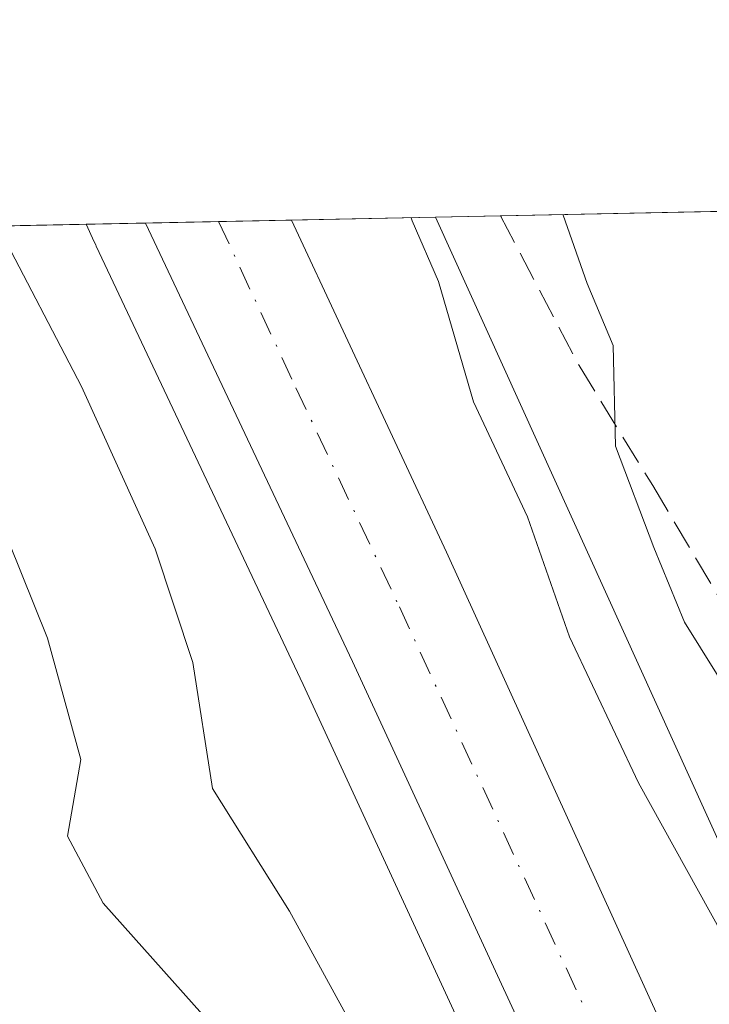
# Model space of a CAD drawing. Units: metres. Extents: x 638426 to 641892, y 4715933 to 4718316.
# Drawn here: x 641283 to 641321, y 4718261 to 4718316 of the extents above; entities that cross this region are included whole.
import ezdxf

# ---------------------------------------------------------------- set-up
doc = ezdxf.new("R2010")
doc.units = ezdxf.units.M
doc.header["$MEASUREMENT"] = 0
doc.linetypes.add('DGN Style 3', pattern=[2.307223458686699, 1.648016756204785, -0.6592067024819142])
doc.linetypes.add('DGN Style 4', pattern=[2.6384748266838614, 1.318413404963828, -0.6592067024819142, 0.001648016756204785, -0.6592067024819142])
for name, color, linetype, lineweight in [('Carretera de calzada única Cxs', 7, 'Continuous', 13), ('Carretera de calzada única eje', 7, 'DGN Style 4', 0), ('Comarca CxS', 21, 'Continuous', 0), ('Comunidad Autónoma CxS', 142, 'Continuous', 0), ('Curva de nivel normal', 30, 'Continuous', 0), ('Matorral CxS', 135, 'Continuous', 0), ('Municipio CxS', 4, 'Continuous', 0), ('Núcleo urbano CxS', 7, 'Continuous', 0), ('Provincia CxS', 1, 'Continuous', 0), ('Senda', 7, 'DGN Style 3', 0)]:
    doc.layers.add(name, color=color, linetype=linetype, lineweight=lineweight)

# ---------------------------------------------------------------- blocks, each defined once
blk = doc.blocks.new('*U11')
at = {"layer": 'Matorral CxS', "color": 135, "linetype": 'Continuous', "lineweight": 0}
blk.add_polyline3d([(640918.2119000005, 4718296.862700001, 451.1551000000036), (641287.0122999996, 4718304.316099999, 413.2752000000037), (641287.4644999999, 4718303.353700001, 413.1918000000005), (641287.5481000004, 4718303.177100001, 413.1980999999942), (641287.5762999998, 4718303.101700001, 413.2091999999975), (641298.9615000002, 4718278.9617, 413.2160000000004), (641322.9124999996, 4718227.070900001, 413.0246000000043), (641351.3355, 4718164.5263, 413.223800000007), (641378.3227000004, 4718104.282500001, 414.2737000000052), (641401.7074999996, 4718052.206300001, 412.4830999999977), (641410.8849, 4718030.2783, 412.9863000000041), (641414.2830999997, 4718020.921, 412.0972000000039), (641418.6469000002, 4718006.572799999, 413.0380000000005), (641421.0437000003, 4717996.886499999, 413.1101000000053), (641427.8293000003, 4717963.983899999, 412.2578000000067), (641429.5506999996, 4717950.684900001, 411.2508999999991), (641431.0340999998, 4717923.694499999, 410.0210999999982), (641431.2692999998, 4717918.8915, 410.1189000000013), (641431.0120000001, 4717892.8726, 410.5558000000019)], dxfattribs=at)
blk = doc.blocks.new('*U31')
at = {"layer": 'Carretera de calzada única Cxs', "color": 7, "linetype": 'Continuous', "lineweight": 13}
blk.add_polyline3d([(641381.0601000005, 4718105.5101, 412.6616999999969), (641354.0701000001, 4718165.7601, 412.3001999999979), (641325.6401000004, 4718228.3201, 412.8622999999934), (641301.6801000005, 4718280.2301, 412.8090999999986), (641290.2890999997, 4718304.381899999, 412.9897999999957), (641298.3179000001, 4718304.544600001, 412.8218999999954), (641306.8501000004, 4718286.2501, 412.2548999999999), (641340.5201000003, 4718212.3101, 412.2118000000046), (641359.5301000001, 4718170.770099999, 412.2608999999939), (641408.1700999998, 4718062.670100001, 411.3231999999989)], dxfattribs=at)

msp = doc.modelspace()

# ---------------------------------------------------------------- linework, layer by layer
at = {"layer": 'Carretera de calzada única Cxs', "color": 7, "linetype": 'Continuous', "lineweight": 13, "extrusion": (0.02088639435231468, 0.0004224676409838252, 0.9997817662130332), "elevation": 15800.47246591612, "flags": 128}
msp.add_lwpolyline([(4704370.800117599, -736407.0671938334), (4704370.800117599, -736415.0994890105)], dxfattribs=at)
at = {"layer": 'Carretera de calzada única Cxs', "color": 7, "linetype": 'Continuous', "lineweight": 13}
for points in [[(641434.0100999996, 4717892.6801, 410.2016000000003), (641434.2701000003, 4717918.950099999, 409.9214999999967), (641434.0301000001, 4717923.850099999, 409.9254999999976), (641432.5401, 4717950.960100001, 409.8855999999942), (641430.7901, 4717964.4801, 410.7883000000002), (641423.9700999996, 4717997.550100001, 411.2284999999974), (641421.5401, 4718007.370100001, 411.0684999999939), (641417.1300999997, 4718021.870100001, 410.672900000005), (641413.6801000005, 4718031.370100001, 411.0948000000063), (641404.4600999998, 4718053.4001, 411.352899999998), (641381.0601000005, 4718105.5101, 412.6616999999969), (641354.0701000001, 4718165.7601, 412.3001999999979), (641325.6401000004, 4718228.3201, 412.8622999999934), (641301.6801000005, 4718280.2301, 412.8090999999986), (641290.2890999997, 4718304.382200001, 412.9897999999957)], [(641298.3180000001, 4718304.544600001, 412.8220000000001), (641306.8501000004, 4718286.2501, 412.2548999999999), (641340.5201000003, 4718212.3101, 412.2118000000046), (641359.5301000001, 4718170.770099999, 412.2608999999939), (641408.1700999998, 4718062.670100001, 411.3231999999989), (641417.3000999996, 4718041.840100001, 411.0791000000027), (641420.9301000005, 4718032.110099999, 411.0584999999992), (641425.4600999998, 4718018.4801, 410.7164000000048), (641430.0601000005, 4718001.020099999, 410.0485000000044), (641435.0800999999, 4717980.5001, 410.0852000000014), (641437.4700999996, 4717966.8201, 410.2970999999961), (641439.0900999998, 4717954.2601, 410.0777999999991), (641440.0100999996, 4717947.2401, 410.1996999999974), (641441.4301000005, 4717921.9301, 410.0927999999985), (641441.2600999996, 4717898.4301, 410.5007000000041), (641440.0100999996, 4717880.9101, 410.728099999993), (641436.0500999996, 4717855.850099999, 411.0446999999986), (641433.3300999999, 4717845.960100001, 411.1413999999932), (641429.9901000002, 4717836.2601, 411.145199999999), (641417.1464999998, 4717804.545499999, 411.6679000000004), (641416.9184999998, 4717804.0277, 411.7304000000004)]]:
    msp.add_polyline3d(points, dxfattribs=at)
at = {"layer": 'Carretera de calzada única eje', "color": 7, "linetype": 'DGN Style 4', "lineweight": 0}
msp.add_polyline3d([(641294.3084000006, 4718304.463500001, 412.3061000000016), (641294.3262999998, 4718304.425100001, 412.3055000000023), (641298.5701000001, 4718295.3101, 412.1986999999936), (641304.2600999996, 4718283.2401, 412.2866999999969), (641316.2401000002, 4718257.280099999, 412.6809999999969), (641333.0800999999, 4718220.3101, 412.1282000000065), (641347.2901, 4718189.030099999, 411.9851999999955), (641356.8000999996, 4718168.2601, 411.8717999999935), (641370.2901, 4718138.140100001, 411.7540000000009)], dxfattribs=at)
at = {"layer": 'Comarca CxS', "color": 21, "linetype": 'Continuous', "lineweight": 0, "flags": 128}
msp.add_lwpolyline([(640467.8764577382, 4715973.433649577), (638472.3200010427, 4715933.099982826), (638457.8689753755, 4716658.284424899), (638426.2200010421, 4718246.499982799), (641191.9755266805, 4718302.395408884), (641322.286399999, 4718305.029100001), (641459.699099999, 4718307.8062), (641844.3600010681, 4718315.579982803), (641862.2448000005, 4717440.122700001), (641862.4283999993, 4717431.133199999), (641863.1216631468, 4717397.199403015), (641863.7013999998, 4717368.819399999), (641864.3908221414, 4717335.073909355), (641864.6566792437, 4717322.064427508), (641867.2369081121, 4717195.759196595), (641881.6874117604, 4716488.408758292), (641891.6200010688, 4716002.209982827), (641017.0850943067, 4715984.53411133), (640877.2997340391, 4715981.708806078), (640814.9276560006, 4715980.448157901)], close=True, dxfattribs=at)
at = {"layer": 'Comunidad Autónoma CxS', "color": 142, "linetype": 'Continuous', "lineweight": 0, "flags": 128}
msp.add_lwpolyline([(640467.8764577382, 4715973.433649577), (638472.3200010427, 4715933.099982826), (638457.8689753755, 4716658.284424899), (638426.2200010421, 4718246.499982799), (641191.9755266805, 4718302.395408884), (641322.286399999, 4718305.029100001), (641459.699099999, 4718307.8062), (641844.3600010681, 4718315.579982803), (641862.2448000005, 4717440.122700001), (641862.4283999993, 4717431.133199999), (641863.1216631468, 4717397.199403015), (641863.7013999998, 4717368.819399999), (641864.3908221414, 4717335.073909355), (641864.6566792437, 4717322.064427508), (641867.2369081121, 4717195.759196595), (641881.6874117604, 4716488.408758292), (641891.6200010688, 4716002.209982827), (641017.0850943067, 4715984.53411133), (640877.2997340391, 4715981.708806078), (640814.9276560006, 4715980.448157901)], close=True, dxfattribs=at)
at = {"layer": 'Curva de nivel normal', "color": 30, "linetype": 'Continuous', "lineweight": 0, "flags": 128}
for points, elevation in [([(641375.4600000001, 4718161.9901), (641371.8099999997, 4718172.190099999), (641369.2000000002, 4718178.4101), (641367.29, 4718184.450099999), (641364.0599999997, 4718191.3101), (641362.8399999999, 4718196.110099999), (641360.4000000004, 4718200.130100001), (641359.0899999999, 4718204.3201), (641356.6900000004, 4718210.290100001), (641352.29, 4718217.8101), (641349.5, 4718224.100099999), (641346.8799999999, 4718229.1801), (641341.0199999996, 4718242.220100001), (641337.4299999997, 4718253.050100001), (641333.6100000005, 4718261.950099999), (641329.4600000001, 4718268.790100001), (641324.3600000005, 4718275.3301), (641319.9600000001, 4718282.4101), (641318.2699999996, 4718286.5101), (641316.1500000004, 4718292.090100001), (641316.0300000003, 4718297.630100001), (641314.5999999996, 4718301.050100001), (641313.2800000003, 4718304.8101), (641313.2736999998, 4718304.846799999)], 405), ([(641304.9060000004, 4718304.6777), (641304.9699999997, 4718304.5001), (641306.4100000003, 4718301.170100001), (641308.3399999999, 4718294.530099999), (641311.3200000003, 4718288.210100001), (641313.6299999999, 4718281.590100001), (641317.4199999999, 4718273.5601), (641327.2400000002, 4718255.8201), (641332.7800000003, 4718240.780099999), (641335.7800000003, 4718234.1601), (641337.8700000001, 4718230.190099999), (641341.3600000005, 4718226.340100001), (641344.0599999997, 4718222.190099999), (641347.0700000003, 4718211.690099999), (641354.2100000001, 4718196.600099999), (641358.9600000001, 4718186.9901), (641361.5999999996, 4718179.120100001), (641365, 4718170.4901), (641366.5899999999, 4718167.090100001), (641367.4800000006, 4718164.090100001), (641369.5800000001, 4718159.950099999)], 410), ([(641282.1799999997, 4718304.1501), (641286.7599999999, 4718295.380100001), (641290.8099999997, 4718286.440099999), (641292.9000000004, 4718280.1801), (641293.9699999997, 4718273.2501), (641298.2199999997, 4718266.4801), (641304.9400000004, 4718254.1801), (641308.4900000002, 4718248.170100001), (641310.9199999999, 4718242.460100001), (641316.4699999997, 4718230.9801), (641320.2199999997, 4718221.790100001), (641324.5599999997, 4718212.5101), (641328.8499999996, 4718204.9901), (641330.5, 4718200.460100001), (641333.29, 4718194.9101), (641336.79, 4718186.600099999), (641338.9400000004, 4718179.790100001), (641342.1799999997, 4718172.850099999), (641343.9199999999, 4718168.0101), (641346.2800000003, 4718162.890100001)], 415), ([(641282.7400000002, 4718286.870100001), (641284.9000000004, 4718281.520099999), (641286.7199999997, 4718274.840100001), (641285.9900000002, 4718270.620100001), (641287.9600000001, 4718266.9301), (641296.7599999999, 4718257.0601), (641302.0800000001, 4718247.9901), (641305.0599999997, 4718240.450099999), (641310.9199999999, 4718228.1601), (641313.6200000001, 4718219.920100001), (641316.6200000001, 4718213.9101), (641319.8399999999, 4718209.470100001), (641323.4600000001, 4718203.270099999), (641324.2699999996, 4718198.270099999), (641324.2800000003, 4718193.960100001), (641326.6200000001, 4718187.880100001), (641330.6200000001, 4718178.2401), (641340.5999999996, 4718160.360099999)], 420)]:
    msp.add_lwpolyline(points, dxfattribs=dict(at, elevation=elevation))
at = {"layer": 'Matorral CxS', "color": 135, "linetype": 'Continuous', "lineweight": 0, "extrusion": (0.3676616369129407, 0.007434880032132791, 0.929929913112491), "elevation": 271244.780085695, "flags": 128}
msp.add_lwpolyline([(4704374.376980724, -684811.2297538017), (4704374.376980725, -684826.021311098)], dxfattribs=at)
at = {"layer": 'Matorral CxS', "color": 135, "linetype": 'Continuous', "lineweight": 0, "extrusion": (0.2312659307364743, 0.004673805504002152, 0.9728793475157663), "elevation": 170762.341357838, "flags": 128}
msp.add_lwpolyline([(4704383.516211387, -716163.8931109373), (4704383.516211387, -716422.2061337245)], dxfattribs=at)
at = {"layer": 'Matorral CxS', "color": 135, "linetype": 'Continuous', "lineweight": 0, "extrusion": (0.4567870012380308, 0.00923227669343305, 0.8895281898664164), "elevation": 336865.9195466104, "flags": 128}
msp.add_lwpolyline([(4704382.279382967, -654967.0851669356), (4704382.279382967, -654971.107445944)], dxfattribs=at)
at = {"layer": 'Matorral CxS', "color": 135, "linetype": 'Continuous', "lineweight": 0}
msp.add_polyline3d([(641412.7505000001, 4718088.655200001, 402.763300000006), (641412.2742999997, 4718080.561899999, 405.5556999999972), (641407.2723000003, 4718079.273600001, 409.1407000000036), (641405.5453000005, 4718083.130899999, 408.6708999999973), (641377.0494999997, 4718147.989900001, 409.3233000000037), (641377.0323000001, 4718148.0294, 409.3191999999981), (641362.0097000003, 4718181.7301, 410.3046000000031), (641361.9892999995, 4718181.7755, 410.301999999996), (641342.6907000003, 4718224.3543, 409.9239999999991), (641306.2494000001, 4718304.7049, 410.1796999999933), (641323.5788000004, 4718305.0551, 402.902700000006), (641323.5800999999, 4718305.050100001, 402.9024000000064), (641328.1801000005, 4718287.460100001, 403.4312000000064), (641330.6901000004, 4718278.290100001, 403.5859999999957), (641334.0000999998, 4718273.110099999, 403.6441999999952), (641335.4001000002, 4718270.140100001, 403.3234999999986), (641402.0000999998, 4718112.850099999, 402.4333000000042), (641407.4501, 4718101.390100001, 402.1665999999968)], close=True, dxfattribs=at)
for points in [[(641287.0121999999, 4718304.316199999, 413.2752000000037), (641287.4644999999, 4718303.353700001, 413.1918000000005), (641287.5481000004, 4718303.177100001, 413.1980999999942), (641287.5762999998, 4718303.101700001, 413.2091999999975), (641298.9615000002, 4718278.9617, 413.2160000000004), (641322.9124999996, 4718227.070900001, 413.0246000000043), (641351.3355, 4718164.5263, 413.223800000007), (641378.3227000004, 4718104.282500001, 414.2737000000052), (641401.7074999996, 4718052.206300001, 412.4830999999977), (641410.8849, 4718030.2783, 412.9863000000041), (641414.2830999997, 4718020.921, 412.0972000000039), (641418.6469000002, 4718006.572799999, 413.0380000000005), (641421.0437000003, 4717996.886499999, 413.1101000000053), (641427.8293000003, 4717963.983899999, 412.2578000000067), (641429.5506999996, 4717950.684900001, 411.2508999999991), (641431.0340999998, 4717923.694499999, 410.0210999999982), (641431.2692999998, 4717918.8915, 410.1189000000013), (641431.0120000001, 4717892.8726, 410.5558000000019), (641429.8699000003, 4717883.263499999, 410.2691999999952), (641428.6697000006, 4717872.5119, 410.4548000000068), (641426.9244999997, 4717862.7861, 410.5224000000017), (641424.784, 4717854.1351, 410.6883999999991), (641421.7323000003, 4717843.7883, 410.903999999995)], [(641306.2493000004, 4718304.705, 410.1796999999933), (641342.6907000003, 4718224.3543, 409.9239999999991), (641361.9892999995, 4718181.7755, 410.301999999996), (641362.0097000003, 4718181.7301, 410.3046000000031), (641377.0323000001, 4718148.0294, 409.3191999999981), (641377.0494999997, 4718147.989900001, 409.3233000000037), (641405.5453000005, 4718083.130899999, 408.6708999999973), (641407.2723000003, 4718079.273600001, 409.1407000000036)]]:
    msp.add_polyline3d(points, dxfattribs=at)
at = {"layer": 'Municipio CxS', "color": 4, "linetype": 'Continuous', "lineweight": 0, "flags": 128}
msp.add_lwpolyline([(641191.9755266805, 4718302.395408884), (641322.286399999, 4718305.029100001), (641459.699099999, 4718307.8062), (641844.3600010681, 4718315.579982803), (641862.2448000005, 4717440.122700001)], dxfattribs=at)
at = {"layer": 'Núcleo urbano CxS', "color": 7, "linetype": 'Continuous', "lineweight": 0, "extrusion": (0.2699313712416254, 0.005453325557726475, 0.9628641212860606), "elevation": 199231.8599680006, "flags": 128}
msp.add_lwpolyline([(4704388.685195139, -708998.2982000656), (4704388.685195139, -709001.7020745758)], dxfattribs=at)
at = {"layer": 'Núcleo urbano CxS', "color": 7, "linetype": 'Continuous', "lineweight": 0, "extrusion": (0.1019077262711309, 0.00205884439023085, 0.9947917251797108), "elevation": 75476.89828642373, "flags": 128}
msp.add_lwpolyline([(4704388.399347683, -732586.2917574893), (4704388.399347683, -732590.3328246367)], dxfattribs=at)
at = {"layer": 'Núcleo urbano CxS', "color": 7, "linetype": 'Continuous', "lineweight": 0, "extrusion": (0.002767147082128303, 5.589917291478157e-05, 0.9999961698788192), "elevation": 2450.24771327102, "flags": 128}
msp.add_lwpolyline([(641290.7131565448, 4718304.333904864), (641294.722871909, 4718304.414904865)], dxfattribs=at)
at = {"layer": 'Núcleo urbano CxS', "color": 7, "linetype": 'Continuous', "lineweight": 0, "extrusion": (0.215775353576984, 0.004361049156776674, 0.9764332942085598), "elevation": 159355.3546614523, "flags": 128}
msp.add_lwpolyline([(4704382.482562459, -719063.8398001775), (4704382.482562458, -719071.9641849138)], dxfattribs=at)
at = {"layer": 'Núcleo urbano CxS', "color": 7, "linetype": 'Continuous', "lineweight": 0}
for points in [[(641287.0121999999, 4718304.316199999, 413.2752000000037), (641287.4644999999, 4718303.353700001, 413.1918000000005), (641287.5481000004, 4718303.177100001, 413.1980999999942), (641287.5762999998, 4718303.101700001, 413.2091999999975), (641298.9615000002, 4718278.9617, 413.2160000000004), (641322.9124999996, 4718227.070900001, 413.0246000000043), (641351.3355, 4718164.5263, 413.223800000007), (641378.3227000004, 4718104.282500001, 414.2737000000052), (641401.7074999996, 4718052.206300001, 412.4830999999977), (641410.8849, 4718030.2783, 412.9863000000041), (641414.2830999997, 4718020.921, 412.0972000000039), (641418.6469000002, 4718006.572799999, 413.0380000000005), (641421.0437000003, 4717996.886499999, 413.1101000000053), (641427.8293000003, 4717963.983899999, 412.2578000000067), (641429.5506999996, 4717950.684900001, 411.2508999999991), (641431.0340999998, 4717923.694499999, 410.0210999999982), (641431.2692999998, 4717918.8915, 410.1189000000013), (641431.0120000001, 4717892.8726, 410.5558000000019), (641429.8699000003, 4717883.263499999, 410.2691999999952), (641428.6697000006, 4717872.5119, 410.4548000000068), (641426.9244999997, 4717862.7861, 410.5224000000017), (641424.784, 4717854.1351, 410.6883999999991), (641421.7323000003, 4717843.7883, 410.903999999995)], [(641378.3227000004, 4718104.282500001, 414.2737000000052), (641351.3355, 4718164.5263, 413.223800000007), (641322.9124999996, 4718227.070900001, 413.0246000000043), (641298.9615000002, 4718278.9617, 413.2160000000004), (641287.5762999998, 4718303.101700001, 413.2091999999975), (641287.5481000004, 4718303.177100001, 413.1980999999942), (641287.4644999999, 4718303.353700001, 413.1918000000005), (641287.0122999996, 4718304.316099999, 413.2752000000037), (641306.2494000001, 4718304.7049, 410.1796999999933), (641342.6907000003, 4718224.3543, 409.9239999999991), (641361.9892999995, 4718181.7755, 410.301999999996), (641362.0097000003, 4718181.7301, 410.3046000000031), (641377.0323000001, 4718148.0294, 409.3191999999981)], [(641306.2493000004, 4718304.705, 410.1796999999933), (641342.6907000003, 4718224.3543, 409.9239999999991), (641361.9892999995, 4718181.7755, 410.301999999996), (641362.0097000003, 4718181.7301, 410.3046000000031), (641377.0323000001, 4718148.0294, 409.3191999999981), (641377.0494999997, 4718147.989900001, 409.3233000000037), (641405.5453000005, 4718083.130899999, 408.6708999999973), (641407.2723000003, 4718079.273600001, 409.1407000000036)]]:
    msp.add_polyline3d(points, dxfattribs=at)
at = {"layer": 'Provincia CxS', "color": 1, "linetype": 'Continuous', "lineweight": 0, "flags": 128}
msp.add_lwpolyline([(640467.8764577382, 4715973.433649577), (638472.3200010427, 4715933.099982826), (638457.8689753755, 4716658.284424899), (638426.2200010421, 4718246.499982799), (641191.9755266805, 4718302.395408884), (641322.286399999, 4718305.029100001), (641459.699099999, 4718307.8062), (641844.3600010681, 4718315.579982803), (641862.2448000005, 4717440.122700001), (641862.4283999993, 4717431.133199999), (641863.1216631468, 4717397.199403015), (641863.7013999998, 4717368.819399999), (641864.3908221414, 4717335.073909355), (641864.6566792437, 4717322.064427508), (641867.2369081121, 4717195.759196595), (641881.6874117604, 4716488.408758292), (641891.6200010688, 4716002.209982827), (641017.0850943067, 4715984.53411133), (640877.2997340391, 4715981.708806078), (640814.9276560006, 4715980.448157901)], close=True, dxfattribs=at)
at = {"layer": 'Senda', "color": 7, "linetype": 'DGN Style 3', "lineweight": 0}
msp.add_polyline3d([(641309.8266000003, 4718304.7772, 410.4738999999972), (641309.8300999999, 4718304.770099999, 410.4703000000009), (641314.1501000002, 4718296.530099999, 408.9207000000025), (641318.2100999998, 4718289.920100001, 408.1255999999994), (641323.8101000005, 4718280.460100001, 407.9375), (641328.0773, 4718276.022500001, 407.8843999999954), (641337.2068999996, 4718278.6821, 404.2448000000004)], dxfattribs=at)

# ---------------------------------------------------------------- block references
at = {"layer": 'Carretera de calzada única Cxs', "color": 7, "linetype": 'Continuous', "lineweight": 13}
msp.add_blockref('*U31', (0, 0), dxfattribs=at)
at = {"layer": 'Matorral CxS', "color": 135, "linetype": 'Continuous', "lineweight": 0}
msp.add_blockref('*U11', (0, 0), dxfattribs=at)

doc.saveas('drawing.dxf')
